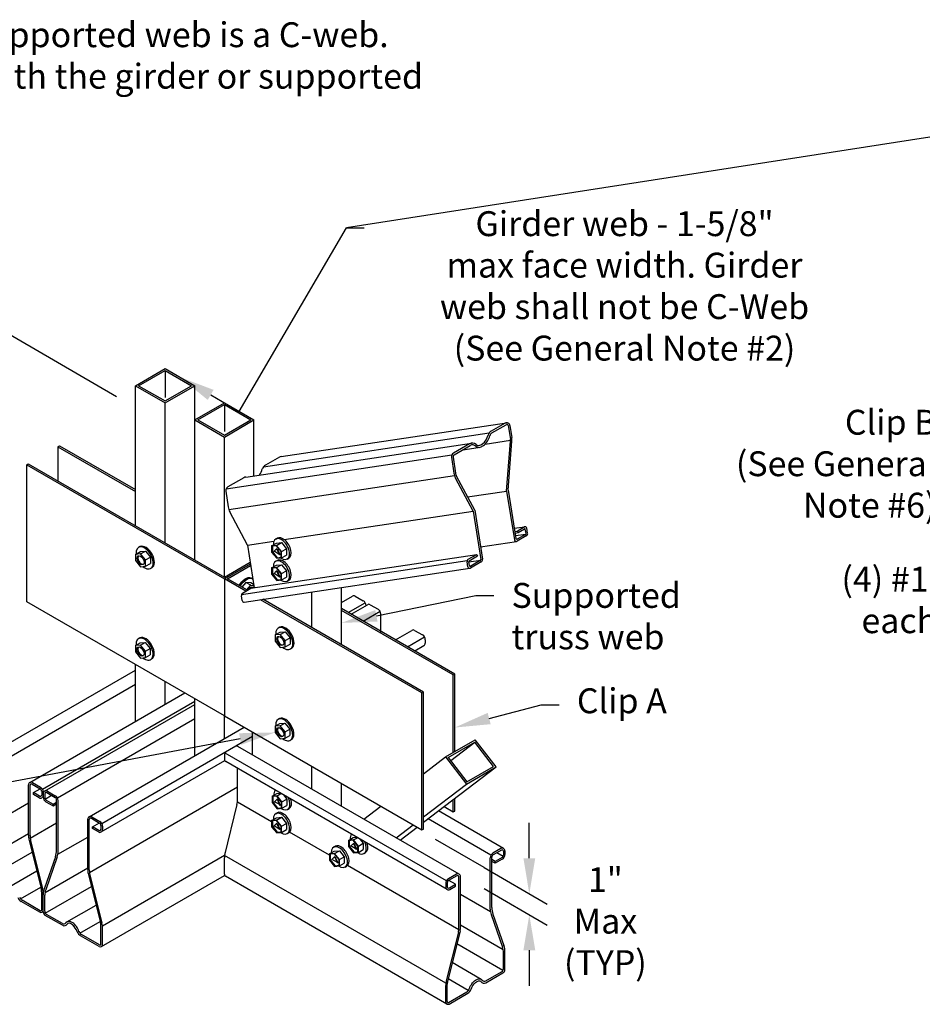
# Model space of a CAD drawing. Units: inches. Extents: x 0 to 11, y 0 to 8.5.
# Drawn here: x 3.5 to 6, y 3.8 to 6.6 of the extents above; entities that cross this region are included whole.
import ezdxf
from ezdxf import colors
from ezdxf.entities.mleader import LeaderData, LeaderLine
from ezdxf.math import Vec2, Vec3

# ---------------------------------------------------------------- set-up
doc = ezdxf.new("R2010")
doc.units = ezdxf.units.IN
doc.header["$MEASUREMENT"] = 0
doc.header["$PDSIZE"] = 10
doc.layers.get('Defpoints').update_dxf_attribs({"linetype": 'CONTINUOUS'})
for name, color, linetype in [('Const.', 7, 'CONTINUOUS'), ('DIM', 7, 'CONTINUOUS'), ('Dim-Dimensions', 7, 'CONTINUOUS'), ('Dim-Leaders', 7, 'CONTINUOUS')]:
    doc.layers.add(name, color=color, linetype=linetype)
doc.styles.add('ROMAND', font='romand.shx', dxfattribs={"height": 0.07})
doc.styles.add('TrusSteel_Std.', font='romand.shx', dxfattribs={"height": 0.07})
doc.dimstyles.new('TrusSteel_Std.', dxfattribs={"dimtxt": 0.07, "dimasz": 0.1, "dimexe": 0.05, "dimexo": 0.07, "dimgap": 0.05, "dimtad": 0, "dimdec": 4, "dimzin": 0, "dimdsep": 46, "dimtxsty": 'TrusSteel_Std.', "dimcen": 0.09, "dimadec": 0, "dimazin": 0, "dimtfac": 1, "dimtdec": 4, "dimtofl": 0, "dimtmove": 2, "dimatfit": 3, "dimfxl": 0, "dimtolj": 1, "dimtzin": 1, "dimarcsym": 0})

# ---------------------------------------------------------------- blocks, each defined once
blk = doc.blocks.new('*D0')
at = {"layer": 'Defpoints', "color": 0, "transparency": 16777216}
for p in [(4.7009, 4.2469), (4.7009, 4.1878), (4.8983, 4.1329)]:
    blk.add_point(p, dxfattribs=at)
at = {"layer": 'Dim-Dimensions', "color": 0, "lineweight": -2, "transparency": 16777216}
for p, q in [((4.8983, 4.2329), (4.8983, 4.3329)), ((4.7709, 4.2065), (4.9483, 4.1041)), ((4.7709, 4.1474), (4.9483, 4.045)), ((4.8983, 3.9739), (4.8983, 3.8739))]:
    blk.add_line(p, q, dxfattribs=at)
at = {"layer": 'Dim-Dimensions', "color": 0, "transparency": 16777216}
for points in [[(4.8817, 4.2329), (4.915, 4.2329), (4.8983, 4.1329)], [(4.8817, 3.9739), (4.915, 3.9739), (4.8983, 4.0739)]]:
    blk.add_solid(points, dxfattribs=at)
at = {"layer": 'Dim-Dimensions', "color": 0, "transparency": 16777216, "insert": (5.1123, 4.056), "char_height": 0.07, "attachment_point": 5, "rotation": 0.0001, "style": 'TrusSteel_Std.'}
blk.add_mtext('\\A1;1"\\PMax\\P(TYP)', dxfattribs=at)

msp = doc.modelspace()

# ---------------------------------------------------------------- linework, layer by layer
at = {"layer": 'Const.', "lineweight": -3}
for p, q in [((3.7902, 5.56189), (3.8736, 5.61004)), ((3.79909, 5.56189), (3.8736, 5.6049)), ((3.8736, 5.61004), (3.95699, 5.56189)), ((3.8736, 5.6049), (3.8736, 5.52889)), ((3.8736, 5.6049), (3.9481, 5.56189)), ((3.7902, 5.56189), (3.8736, 5.51374)), ((3.7902, 5.16817), (3.7902, 5.56189)), ((3.79909, 5.56189), (3.8736, 5.51887)), ((3.8736, 5.51887), (3.9481, 5.56189)), ((3.8736, 5.51374), (3.95699, 5.56189)), ((3.95699, 5.46559), (3.95699, 5.56189)), ((3.8736, 5.12003), (3.8736, 5.51374)), ((3.95699, 5.46559), (4.04039, 5.51374)), ((4.04039, 5.51374), (4.12379, 5.46559)), ((3.96589, 5.46559), (4.04039, 5.5086)), ((4.04039, 5.5086), (4.04039, 5.43259)), ((4.04039, 5.5086), (4.11489, 5.46559)), ((3.95699, 5.46559), (4.04039, 5.41744)), ((3.95699, 5.07188), (3.95699, 5.46559)), ((3.96589, 5.46559), (4.04039, 5.42257)), ((4.04039, 5.42257), (4.11489, 5.46559)), ((4.04039, 5.41744), (4.12379, 5.46559)), ((4.12379, 5.30849), (4.12379, 5.46559)), ((4.20043, 5.36259), (4.83372, 5.45761)), ((4.83058, 5.45651), (4.79114, 5.43374)), ((4.1508, 5.33393), (4.78569, 5.42917)), ((4.79329, 5.42905), (4.83347, 5.45225)), ((4.83921, 5.44949), (4.84495, 5.41125)), ((4.84396, 5.45006), (4.84907, 5.41597)), ((4.04039, 5.02373), (4.04039, 5.41744)), ((4.10044, 5.30499), (4.73532, 5.40023)), ((4.77417, 5.39773), (4.84521, 5.40838)), ((4.83454, 5.26565), (4.84516, 5.4055)), ((4.83899, 5.26822), (4.84944, 5.4059)), ((4.72978, 5.39831), (4.68477, 5.37233)), ((4.68701, 5.36769), (4.73194, 5.39363)), ((4.71106, 5.38157), (4.75474, 5.38813)), ((4.04526, 5.2721), (4.68014, 5.36734)), ((4.19532, 5.36106), (4.15626, 5.3385)), ((4.67912, 5.36061), (4.68578, 5.31625)), ((4.68387, 5.36118), (4.69066, 5.3159)), ((4.09489, 5.30307), (4.04989, 5.27709)), ((4.05267, 5.21377), (4.68755, 5.309)), ((4.74019, 5.20883), (4.6905, 5.30215)), ((4.74464, 5.2114), (4.69339, 5.30764)), ((4.04424, 5.26537), (4.0509, 5.22101)), ((4.72454, 5.24915), (4.83454, 5.26565)), ((4.83454, 5.26565), (4.85631, 5.12821)), ((4.83899, 5.26822), (4.86057, 5.13198)), ((4.10531, 5.11359), (4.05561, 5.20692)), ((4.20869, 5.1291), (4.74019, 5.20883)), ((4.74019, 5.20883), (4.76175, 5.0727)), ((4.74464, 5.2114), (4.76641, 5.07396)), ((4.856, 5.16086), (4.88561, 5.1653)), ((4.85737, 5.15221), (4.86399, 5.1532)), ((4.86399, 5.1532), (4.88387, 5.16468)), ((4.86399, 5.1532), (4.86656, 5.14876)), ((4.86656, 5.14876), (4.88513, 5.15948)), ((4.88901, 5.14617), (4.88704, 5.15857)), ((4.89366, 5.14743), (4.89151, 5.16103)), ((4.10531, 5.11359), (4.17999, 5.1248)), ((4.18484, 5.13029), (4.18929, 5.13286)), ((4.7609, 5.10875), (4.86218, 5.12394)), ((4.85811, 5.14749), (4.86656, 5.14876)), ((4.85928, 5.14016), (4.88878, 5.14458)), ((4.8899, 5.13955), (4.86395, 5.12457)), ((4.88769, 5.14341), (4.86458, 5.13007)), ((3.79074, 5.08755), (3.80423, 5.09534)), ((3.80358, 5.10927), (3.79932, 5.10688)), ((3.80423, 5.09534), (3.81839, 5.09656)), ((3.80489, 5.08877), (3.81839, 5.09656)), ((3.81839, 5.09656), (3.83221, 5.07946)), ((4.10531, 5.11359), (4.12431, 4.99363)), ((4.17339, 5.11144), (4.18688, 5.11923)), ((4.18754, 5.11265), (4.17339, 5.11144)), ((4.17339, 5.11144), (4.17339, 5.09397)), ((4.18709, 5.11158), (4.17441, 5.11049)), ((4.17441, 5.11049), (4.17441, 5.09433)), ((4.17562, 5.1106), (4.17562, 5.09503)), ((4.18754, 5.10309), (4.17955, 5.09519)), ((4.18688, 5.11923), (4.20104, 5.12044)), ((4.20034, 5.09519), (4.18709, 5.11158)), ((4.18754, 5.11265), (4.20104, 5.12044)), ((4.20137, 5.09556), (4.18754, 5.11265)), ((4.18754, 5.10309), (4.18875, 5.10378)), ((4.18754, 5.10309), (4.19554, 5.08596)), ((4.18875, 5.10378), (4.19674, 5.08666)), ((4.20104, 5.12044), (4.21486, 5.10335)), ((4.20137, 5.09556), (4.21486, 5.10335)), ((4.20137, 5.07777), (4.20137, 5.09556)), ((4.21486, 5.10335), (4.21486, 5.08556)), ((3.80489, 5.08877), (3.79074, 5.08755)), ((3.79074, 5.08755), (3.79074, 5.07008)), ((3.79074, 5.07008), (3.80494, 5.05255)), ((3.81872, 5.07167), (3.80489, 5.08877)), ((3.81872, 5.07167), (3.83221, 5.07946)), ((3.81872, 5.05389), (3.81872, 5.07167)), ((3.83221, 5.07946), (3.83221, 5.06168)), ((4.08876, 4.97507), (4.72364, 5.0703)), ((4.11533, 4.99228), (4.75021, 5.08752)), ((4.17339, 5.09397), (4.18759, 5.07643)), ((4.17441, 5.09433), (4.17562, 5.09503)), ((4.17441, 5.09433), (4.18804, 5.07751)), ((4.17562, 5.09503), (4.18925, 5.0782)), ((4.18291, 5.09513), (4.17955, 5.09519)), ((4.18291, 5.09513), (4.19217, 5.08979)), ((4.18484, 5.06805), (4.18929, 5.07062)), ((4.18759, 5.07643), (4.20137, 5.07777)), ((4.18804, 5.07751), (4.20034, 5.07871)), ((4.18804, 5.07751), (4.18925, 5.0782)), ((4.18925, 5.0782), (4.20034, 5.07929)), ((4.19217, 5.08979), (4.19554, 5.08596)), ((4.19674, 5.08666), (4.19554, 5.08596)), ((4.20034, 5.07871), (4.20034, 5.09519)), ((4.20137, 5.07777), (4.21486, 5.08556)), ((4.21709, 5.07443), (4.22154, 5.077)), ((4.72599, 5.07353), (4.75021, 5.08752)), ((4.72812, 5.0661), (4.76152, 5.07111)), ((4.72897, 5.06932), (4.75278, 5.08307)), ((4.76044, 5.06994), (4.73367, 5.05448)), ((4.75021, 5.08752), (4.75278, 5.08307)), ((3.80494, 5.05255), (3.81872, 5.05389)), ((3.81872, 5.05389), (3.83221, 5.06168)), ((3.83629, 5.0498), (3.83296, 5.04788)), ((4.04039, 5.02373), (4.11291, 5.0656)), ((4.04039, 5.01859), (4.11365, 5.06089)), ((4.04928, 5.01859), (4.1144, 5.05619)), ((4.09633, 4.95312), (4.73122, 5.04835)), ((4.17339, 5.04919), (4.18688, 5.05698)), ((4.18754, 5.05041), (4.17339, 5.04919)), ((4.17339, 5.04919), (4.17339, 5.03172)), ((4.18709, 5.04934), (4.17441, 5.04825)), ((4.17441, 5.04825), (4.17441, 5.03209)), ((4.17562, 5.04835), (4.17562, 5.03278)), ((4.18754, 5.04084), (4.17955, 5.03295)), ((4.18688, 5.05698), (4.20104, 5.0582)), ((4.20034, 5.03295), (4.18709, 5.04934)), ((4.18754, 5.05041), (4.20104, 5.0582)), ((4.20137, 5.03331), (4.18754, 5.05041)), ((4.18754, 5.04084), (4.18875, 5.04154)), ((4.18754, 5.04084), (4.19554, 5.02372)), ((4.18875, 5.04154), (4.19674, 5.02441)), ((4.20104, 5.0582), (4.21486, 5.0411)), ((4.20137, 5.03331), (4.21486, 5.0411)), ((4.21486, 5.0411), (4.21486, 5.02332)), ((4.7254, 5.05263), (4.72323, 5.06634)), ((4.72966, 5.0564), (4.72801, 5.06681)), ((4.76265, 5.06608), (4.73304, 5.04899)), ((4.04039, 5.01859), (4.04039, 4.6334)), ((4.10065, 4.9838), (4.04039, 5.01859)), ((4.10509, 4.98637), (4.04928, 5.01859)), ((4.11578, 5.0214), (4.12004, 5.01901)), ((4.17339, 5.03172), (4.18759, 5.01419)), ((4.17441, 5.03209), (4.17562, 5.03278)), ((4.17441, 5.03209), (4.18804, 5.01526)), ((4.17562, 5.03278), (4.18925, 5.01596)), ((4.18291, 5.03289), (4.17955, 5.03295)), ((4.18291, 5.03289), (4.19217, 5.02754)), ((4.18759, 5.01419), (4.20137, 5.01553)), ((4.18804, 5.01526), (4.20034, 5.01646)), ((4.18804, 5.01526), (4.18925, 5.01596)), ((4.18925, 5.01596), (4.20034, 5.01704)), ((4.19217, 5.02754), (4.19554, 5.02372)), ((4.19674, 5.02441), (4.19554, 5.02372)), ((4.20034, 5.01646), (4.20034, 5.03295)), ((4.20137, 5.01553), (4.20137, 5.03331)), ((4.20137, 5.01553), (4.21486, 5.02332)), ((4.21709, 5.01219), (4.22154, 5.01476)), ((4.10098, 5.00869), (4.08998, 4.99509)), ((4.0911, 4.97829), (4.11533, 4.99228)), ((4.11513, 5.00747), (4.10098, 5.00869)), ((4.11447, 5.0009), (4.10098, 5.00869)), ((4.10348, 4.9873), (4.11447, 5.0009)), ((4.11447, 5.0009), (4.12328, 5.00014)), ((4.12282, 5.00303), (4.11513, 5.00747)), ((4.37012, 4.83336), (4.37012, 4.99419)), ((4.09052, 4.95739), (4.08834, 4.9711)), ((4.59637, 4.6976), (4.14194, 4.95996)), ((4.60081, 4.70017), (4.14901, 4.96102)), ((4.28673, 4.8815), (4.28673, 4.98168)), ((4.37012, 4.95217), (4.4011, 4.97005)), ((4.4088, 4.97005), (4.43124, 4.9571)), ((4.68866, 4.75088), (4.37012, 4.93479)), ((4.68421, 4.74831), (4.37012, 4.92965)), ((4.38907, 4.92385), (4.43688, 4.95146)), ((4.39677, 4.9194), (4.4428, 4.94598)), ((4.4505, 4.94598), (4.47294, 4.93302)), ((4.43076, 4.89978), (4.47858, 4.92738)), ((4.48064, 4.86584), (4.48064, 4.91968)), ((4.19648, 4.88243), (4.19222, 4.88004)), ((3.80319, 4.8527), (3.79893, 4.8503)), ((4.18363, 4.86071), (4.19713, 4.8685)), ((4.19779, 4.86193), (4.18363, 4.86071)), ((4.18363, 4.86071), (4.18363, 4.84324)), ((4.19713, 4.8685), (4.21128, 4.86972)), ((4.19779, 4.86193), (4.21128, 4.86972)), ((4.21161, 4.84483), (4.19779, 4.86193)), ((4.21128, 4.86972), (4.22511, 4.85263)), ((4.21161, 4.84483), (4.22511, 4.85263)), ((4.22511, 4.85263), (4.22511, 4.83484)), ((4.52187, 4.84718), (4.56789, 4.87375)), ((4.55586, 4.82755), (4.60367, 4.85516)), ((4.5756, 4.87375), (4.59803, 4.8608)), ((4.60574, 4.84746), (4.60574, 4.8376)), ((3.79035, 4.83098), (3.80384, 4.83877)), ((3.8045, 4.83219), (3.79035, 4.83098)), ((3.79035, 4.83098), (3.79035, 4.81351)), ((3.80384, 4.83877), (3.818, 4.83998)), ((3.8045, 4.83219), (3.818, 4.83998)), ((3.81833, 4.8151), (3.8045, 4.83219)), ((3.818, 4.83998), (3.83182, 4.82289)), ((3.81833, 4.8151), (3.83182, 4.82289)), ((3.83182, 4.82289), (3.83182, 4.80511)), ((4.18363, 4.84324), (4.19784, 4.82571)), ((4.19784, 4.82571), (4.21161, 4.82705)), ((4.21161, 4.82705), (4.21161, 4.84483)), ((4.21161, 4.82705), (4.22511, 4.83484)), ((4.22919, 4.82297), (4.22585, 4.82104)), ((4.57595, 4.81595), (4.60189, 4.83092)), ((3.79035, 4.81351), (3.80455, 4.79597)), ((3.80455, 4.79597), (3.81833, 4.79731)), ((3.81833, 4.79731), (3.81833, 4.8151)), ((3.81833, 4.79731), (3.83182, 4.80511)), ((3.8359, 4.79323), (3.83257, 4.7913)), ((3.7902, 4.61735), (3.7902, 4.77785)), ((3.36797, 4.51802), (3.7902, 4.7618)), ((4.68421, 4.74831), (4.68866, 4.75088)), ((4.68421, 4.53035), (4.68421, 4.74831)), ((4.68866, 4.53292), (4.68866, 4.75088)), ((3.40376, 4.49943), (3.7902, 4.72254)), ((3.8736, 4.6655), (3.8736, 4.7297)), ((3.49307, 4.4458), (3.92919, 4.6976)), ((3.95699, 4.52105), (3.95699, 4.68155)), ((4.59637, 4.6976), (4.60081, 4.70017)), ((4.59637, 4.31241), (4.59637, 4.6976)), ((4.60081, 4.31497), (4.60081, 4.70017)), ((3.52885, 4.42721), (3.95699, 4.67439)), ((3.53477, 4.42173), (3.95699, 4.6655)), ((3.57055, 4.40313), (3.95699, 4.62625)), ((4.04039, 4.5692), (4.04039, 4.6334)), ((4.04039, 4.6334), (4.59637, 4.31241)), ((4.19609, 4.62586), (4.19183, 4.62347)), ((3.65986, 4.3495), (4.09599, 4.6013)), ((4.18324, 4.60414), (4.19674, 4.61193)), ((4.1974, 4.60535), (4.18324, 4.60414)), ((4.18324, 4.60414), (4.18324, 4.58667)), ((4.19674, 4.61193), (4.21089, 4.61314)), ((4.1974, 4.60535), (4.21089, 4.61314)), ((4.21122, 4.58826), (4.1974, 4.60535)), ((4.21089, 4.61314), (4.22472, 4.59605)), ((3.69564, 4.33091), (4.11993, 4.57587)), ((4.11993, 4.52328), (4.11993, 4.58747)), ((4.18324, 4.58667), (4.19745, 4.56913)), ((4.19745, 4.56913), (4.21122, 4.57048)), ((4.21122, 4.58826), (4.22472, 4.59605)), ((4.21122, 4.57048), (4.21122, 4.58826)), ((4.21122, 4.57048), (4.22472, 4.57827)), ((4.22472, 4.59605), (4.22472, 4.57827)), ((4.70093, 4.18784), (4.07824, 4.54735)), ((4.2288, 4.56639), (4.22546, 4.56446)), ((4.66288, 4.51804), (4.74628, 4.56619)), ((4.67045, 4.51653), (4.74495, 4.55954)), ((4.67715, 4.50775), (4.74495, 4.55954)), ((4.79717, 4.49117), (4.74495, 4.55954)), ((4.80473, 4.48966), (4.74628, 4.56619)), ((4.04039, 4.52105), (4.04039, 4.51119)), ((4.66515, 4.16924), (4.04245, 4.52876)), ((4.60081, 4.47063), (4.66288, 4.51804)), ((4.66288, 4.51804), (4.72133, 4.44151)), ((4.67045, 4.51653), (4.72267, 4.44816)), ((3.69386, 4.30667), (4.04142, 4.50734)), ((4.66694, 4.14501), (4.04424, 4.50452)), ((4.28673, 4.42698), (4.28673, 4.49118)), ((4.60081, 4.33391), (4.80473, 4.48966)), ((4.72133, 4.44151), (4.80473, 4.48966)), ((4.72267, 4.44816), (4.79717, 4.49117)), ((4.07764, 4.39803), (4.07764, 4.48524)), ((3.48922, 4.29748), (3.48922, 4.43913)), ((3.49366, 4.29648), (3.49366, 4.4381)), ((3.49944, 4.44143), (3.52261, 4.42805)), ((3.50077, 4.4458), (3.52321, 4.43285)), ((3.66088, 4.19316), (4.07764, 4.43378)), ((4.37012, 4.37883), (4.37012, 4.44303)), ((4.60081, 4.34946), (4.72133, 4.44151)), ((3.50312, 4.41748), (3.52202, 4.4284)), ((3.50312, 4.41235), (3.50312, 4.41748)), ((3.52069, 4.40734), (3.50312, 4.41748)), ((3.51936, 4.40297), (3.50312, 4.41235)), ((3.52647, 4.42138), (3.52647, 4.41067)), ((3.53091, 4.4195), (3.53091, 4.40964)), ((3.53091, 4.41505), (3.53091, 4.40519)), ((3.53536, 4.41402), (3.53536, 4.40331)), ((3.53639, 4.39946), (3.55427, 4.40978)), ((3.54114, 4.41736), (3.56431, 4.40398)), ((3.54247, 4.42173), (3.56491, 4.40877)), ((4.17449, 4.40713), (4.18799, 4.41492)), ((4.18865, 4.40834), (4.17449, 4.40713)), ((4.17449, 4.40713), (4.17449, 4.38966)), ((4.18819, 4.40727), (4.17552, 4.40618)), ((4.17552, 4.40618), (4.17552, 4.39002)), ((4.17673, 4.40629), (4.17673, 4.39072)), ((4.18799, 4.41492), (4.19795, 4.41577)), ((4.20144, 4.39088), (4.18819, 4.40727)), ((4.18865, 4.40834), (4.19974, 4.41474)), ((4.20247, 4.39125), (4.18865, 4.40834)), ((4.20635, 4.41092), (4.21596, 4.39904)), ((3.40519, 4.34023), (3.48922, 4.38874)), ((3.53862, 4.39185), (3.55871, 4.38025)), ((3.53921, 4.39664), (3.55871, 4.38538)), ((3.55871, 4.38538), (3.56816, 4.39084)), ((3.55871, 4.38025), (3.56816, 4.38571)), ((3.55871, 4.38025), (3.55871, 4.38538)), ((3.56816, 4.25617), (3.56816, 4.39731)), ((3.57261, 4.25143), (3.57261, 4.39543)), ((4.07593, 4.38409), (4.04043, 4.24122)), ((4.17339, 4.33548), (4.07721, 4.39101)), ((4.17449, 4.38966), (4.1887, 4.37212)), ((4.17552, 4.39002), (4.17673, 4.39072)), ((4.17552, 4.39002), (4.18915, 4.3732)), ((4.17673, 4.39072), (4.19036, 4.3739)), ((4.18865, 4.39878), (4.18065, 4.39088)), ((4.18402, 4.39082), (4.18065, 4.39088)), ((4.18402, 4.39082), (4.19328, 4.38548)), ((4.18865, 4.39878), (4.18985, 4.39947)), ((4.18865, 4.39878), (4.19664, 4.38165)), ((4.18985, 4.39947), (4.19785, 4.38235)), ((4.19328, 4.38548), (4.19664, 4.38165)), ((4.19785, 4.38235), (4.19664, 4.38165)), ((4.20144, 4.3744), (4.20144, 4.39088)), ((4.20247, 4.39125), (4.21596, 4.39904)), ((4.20247, 4.37346), (4.20247, 4.39125)), ((4.20247, 4.37346), (4.21596, 4.38126)), ((4.21596, 4.39904), (4.21596, 4.38126)), ((4.43305, 4.3425), (4.48092, 4.37906)), ((4.6585, 4.37797), (4.68421, 4.36312)), ((4.68421, 4.36312), (4.68421, 4.39761)), ((4.68866, 4.36569), (4.68866, 4.401)), ((3.66756, 4.3495), (3.69, 4.33655)), ((4.18484, 4.35796), (4.18929, 4.36053)), ((4.18688, 4.34689), (4.20104, 4.34811)), ((4.18754, 4.34032), (4.20104, 4.34811)), ((4.1887, 4.37212), (4.20247, 4.37346)), ((4.18915, 4.3732), (4.20144, 4.3744)), ((4.18915, 4.3732), (4.19036, 4.3739)), ((4.19036, 4.3739), (4.20144, 4.37498)), ((4.20104, 4.34811), (4.21486, 4.33101)), ((4.2182, 4.37013), (4.22264, 4.37269)), ((4.82602, 4.26006), (4.6427, 4.3659)), ((4.68421, 4.36312), (4.68866, 4.36569)), ((3.65601, 4.20118), (3.65601, 4.34283)), ((3.66046, 4.20018), (3.66046, 4.3418)), ((3.66623, 4.34513), (3.68941, 4.33176)), ((3.66991, 4.32119), (3.68881, 4.3321)), ((3.66991, 4.31605), (3.66991, 4.32119)), ((3.68748, 4.31104), (3.66991, 4.32119)), ((3.69326, 4.32508), (3.69326, 4.31438)), ((3.69771, 4.3232), (3.69771, 4.31334)), ((4.17339, 4.3391), (4.18688, 4.34689)), ((4.18754, 4.34032), (4.17339, 4.3391)), ((4.17339, 4.3391), (4.17339, 4.32163)), ((4.17339, 4.32163), (4.18759, 4.3041)), ((4.18709, 4.33925), (4.17441, 4.33816)), ((4.17441, 4.33816), (4.17441, 4.322)), ((4.17441, 4.322), (4.17562, 4.32269)), ((4.17441, 4.322), (4.18804, 4.30517)), ((4.17562, 4.33826), (4.17562, 4.32269)), ((4.17562, 4.32269), (4.18925, 4.30587)), ((4.18754, 4.33075), (4.17955, 4.32286)), ((4.18291, 4.3228), (4.17955, 4.32286)), ((4.18291, 4.3228), (4.19217, 4.31745)), ((4.20034, 4.32286), (4.18709, 4.33925)), ((4.20137, 4.32322), (4.18754, 4.34032)), ((4.18754, 4.33075), (4.18875, 4.33145)), ((4.18754, 4.33075), (4.19554, 4.31363)), ((4.18875, 4.33145), (4.19674, 4.31432)), ((4.20034, 4.30637), (4.20034, 4.32286)), ((4.20137, 4.32322), (4.21486, 4.33101)), ((4.20137, 4.30544), (4.20137, 4.32322)), ((4.21486, 4.33101), (4.21486, 4.31323)), ((4.5234, 4.29033), (4.57127, 4.32689)), ((4.535, 4.28364), (4.58287, 4.3202)), ((4.79024, 4.24147), (4.61343, 4.34355)), ((3.3692, 4.23313), (3.48922, 4.30242)), ((3.57198, 4.24393), (3.65601, 4.29245)), ((3.68615, 4.30667), (3.66991, 4.31605)), ((4.18759, 4.3041), (4.20137, 4.30544)), ((4.18804, 4.30517), (4.20034, 4.30637)), ((4.18804, 4.30517), (4.18925, 4.30587)), ((4.18925, 4.30587), (4.20034, 4.30695)), ((4.19217, 4.31745), (4.19554, 4.31363)), ((4.19674, 4.31432), (4.19554, 4.31363)), ((4.20137, 4.30544), (4.21486, 4.31323)), ((4.21709, 4.3021), (4.22154, 4.30467)), ((4.33624, 4.24146), (4.22378, 4.30639)), ((4.59637, 4.31241), (4.60081, 4.31497)), ((3.49054, 4.28664), (3.52514, 4.14741)), ((3.49537, 4.28255), (3.52921, 4.14637)), ((4.34769, 4.26394), (4.35214, 4.2665)), ((4.38935, 4.28308), (4.40285, 4.29087)), ((4.40351, 4.28429), (4.38935, 4.28308)), ((4.38935, 4.28308), (4.38935, 4.26561)), ((4.38935, 4.26561), (4.40356, 4.24807)), ((4.40305, 4.28322), (4.39038, 4.28213)), ((4.39038, 4.28213), (4.39038, 4.26597)), ((4.39038, 4.26597), (4.39159, 4.26667)), ((4.39038, 4.26597), (4.40401, 4.24915)), ((4.39159, 4.28224), (4.39159, 4.26667)), ((4.39159, 4.26667), (4.40522, 4.24985)), ((4.40351, 4.27473), (4.39551, 4.26683)), ((4.39888, 4.26677), (4.39551, 4.26683)), ((4.39888, 4.26677), (4.40814, 4.26143)), ((4.40285, 4.29087), (4.41282, 4.29172)), ((4.41631, 4.26683), (4.40305, 4.28322)), ((4.40351, 4.28429), (4.4146, 4.29069)), ((4.41733, 4.2672), (4.40351, 4.28429)), ((4.40351, 4.27473), (4.40472, 4.27542)), ((4.40351, 4.27473), (4.4115, 4.2576)), ((4.40472, 4.27542), (4.41271, 4.2583)), ((4.41631, 4.25035), (4.41631, 4.26683)), ((4.41733, 4.2672), (4.43083, 4.27499)), ((4.41733, 4.24941), (4.41733, 4.2672)), ((4.42122, 4.28687), (4.43083, 4.27499)), ((4.43083, 4.27499), (4.43083, 4.25721)), ((3.36995, 4.17497), (3.49968, 4.24987)), ((3.56495, 4.23716), (3.53413, 4.14874)), ((3.69728, 4.04315), (4.04088, 4.24153)), ((4.66351, 3.88149), (4.04082, 4.241)), ((4.33624, 4.24508), (4.34973, 4.25287)), ((4.35039, 4.24629), (4.33624, 4.24508)), ((4.33624, 4.24508), (4.33624, 4.22761)), ((4.34994, 4.24522), (4.33726, 4.24414)), ((4.33726, 4.24414), (4.33726, 4.22797)), ((4.33847, 4.24424), (4.33847, 4.22867)), ((4.34973, 4.25287), (4.36389, 4.25409)), ((4.36319, 4.22884), (4.34994, 4.24522)), ((4.35039, 4.24629), (4.36389, 4.25409)), ((4.36422, 4.2292), (4.35039, 4.24629)), ((4.35039, 4.23673), (4.3516, 4.23743)), ((4.3516, 4.23743), (4.35959, 4.2203)), ((4.36389, 4.25409), (4.37771, 4.23699)), ((4.36422, 4.2292), (4.37771, 4.23699)), ((4.37771, 4.23699), (4.37771, 4.21921)), ((4.40356, 4.24807), (4.41733, 4.24941)), ((4.40401, 4.24915), (4.41631, 4.25035)), ((4.40401, 4.24915), (4.40522, 4.24985)), ((4.40522, 4.24985), (4.41631, 4.25093)), ((4.40814, 4.26143), (4.4115, 4.2576)), ((4.41271, 4.2583), (4.4115, 4.2576)), ((4.41733, 4.24941), (4.43083, 4.25721)), ((4.43306, 4.24608), (4.43751, 4.24864)), ((4.81832, 4.26006), (4.79588, 4.24711)), ((4.81965, 4.25569), (4.79648, 4.24231)), ((4.8244, 4.2378), (4.80653, 4.24811)), ((4.82543, 4.25236), (4.82543, 4.24165)), ((4.82988, 4.25339), (4.82988, 4.24353)), ((3.57011, 4.23664), (3.53787, 4.14412)), ((4.04039, 4.18797), (4.04039, 4.23398)), ((4.33624, 4.22761), (4.35044, 4.21007)), ((4.33726, 4.22797), (4.33847, 4.22867)), ((4.33726, 4.22797), (4.35089, 4.21115)), ((4.33847, 4.22867), (4.3521, 4.21185)), ((4.35039, 4.23673), (4.3424, 4.22884)), ((4.34576, 4.22878), (4.3424, 4.22884)), ((4.34576, 4.22878), (4.35502, 4.22343)), ((4.35039, 4.23673), (4.35839, 4.2196)), ((4.35044, 4.21007), (4.36422, 4.21142)), ((4.35089, 4.21115), (4.36319, 4.21235)), ((4.35089, 4.21115), (4.3521, 4.21185)), ((4.3521, 4.21185), (4.36319, 4.21293)), ((4.35502, 4.22343), (4.35839, 4.2196)), ((4.35959, 4.2203), (4.35839, 4.2196)), ((4.36319, 4.21235), (4.36319, 4.22884)), ((4.36422, 4.21142), (4.36422, 4.2292)), ((4.36422, 4.21142), (4.37771, 4.21921)), ((4.37994, 4.20808), (4.38439, 4.21065)), ((4.69991, 4.0315), (4.38663, 4.21237)), ((4.78818, 4.08977), (4.78818, 4.23376)), ((4.79263, 4.09451), (4.79263, 4.23564)), ((4.80208, 4.22372), (4.79263, 4.22918)), ((4.80208, 4.21858), (4.79263, 4.22404)), ((4.82158, 4.23498), (4.80208, 4.22372)), ((4.82217, 4.23019), (4.80208, 4.21858)), ((4.80208, 4.21858), (4.80208, 4.22372)), ((3.43079, 4.15007), (3.51272, 4.19737)), ((3.53599, 4.13683), (3.65601, 4.20612)), ((3.65734, 4.19034), (3.69193, 4.05111)), ((3.66216, 4.18625), (3.696, 4.05007)), ((3.6945, 3.98457), (4.04125, 4.18476)), ((4.66629, 3.8229), (4.0436, 4.18241)), ((4.69323, 4.18784), (4.67079, 4.17488)), ((4.69456, 4.18347), (4.67138, 4.17009)), ((4.66308, 4.16154), (4.66308, 4.15168)), ((4.66753, 4.16342), (4.66753, 4.15271)), ((4.69088, 4.15952), (4.67198, 4.17043)), ((4.67331, 4.14937), (4.69088, 4.15952)), ((4.67464, 4.14501), (4.69088, 4.15438)), ((4.69088, 4.15438), (4.69088, 4.15952)), ((4.70033, 4.03852), (4.70033, 4.18013)), ((4.70478, 4.03951), (4.70478, 4.18117)), ((3.46731, 4.11837), (3.5242, 4.15121)), ((3.52647, 4.08746), (3.52647, 4.13657)), ((3.53091, 4.08642), (3.53091, 4.13243)), ((3.53091, 4.08198), (3.53091, 4.12972)), ((3.53536, 4.0838), (3.53536, 4.12933)), ((3.53674, 4.07867), (3.66647, 4.15357)), ((4.78881, 4.08227), (4.70478, 4.13078)), ((3.52128, 4.08086), (3.46869, 4.11123)), ((3.52261, 4.08523), (3.47162, 4.11467)), ((3.59758, 4.05377), (3.67952, 4.10107)), ((3.58462, 4.0443), (3.53669, 4.07197)), ((3.5848, 4.04933), (3.5405, 4.07491)), ((4.79068, 4.07498), (4.82293, 3.98245)), ((4.79584, 4.07549), (4.82666, 3.98707)), ((3.63411, 4.02207), (3.69099, 4.05491)), ((4.8248, 3.97516), (4.70478, 4.04446)), ((3.68941, 3.98893), (3.63842, 4.01838)), ((3.69326, 3.99116), (3.69326, 4.04027)), ((3.69771, 3.99013), (3.69771, 4.03613)), ((4.69863, 4.02458), (4.66479, 3.8884)), ((4.70346, 4.02867), (4.66886, 3.88945)), ((3.68808, 3.98457), (3.63548, 4.01493)), ((4.82405, 3.917), (4.69432, 3.9919)), ((4.82543, 3.92214), (4.82543, 3.96766)), ((4.82988, 3.92031), (4.82988, 3.96806)), ((4.76321, 3.8921), (4.68127, 3.93941)), ((4.77599, 3.88766), (4.82029, 3.91324)), ((4.77617, 3.88263), (4.8241, 3.9103)), ((4.66753, 3.82949), (4.66753, 3.87861)), ((4.72669, 3.86041), (4.6698, 3.89325)), ((4.66308, 3.82846), (4.66308, 3.87447)), ((4.67138, 3.82727), (4.72238, 3.85671)), ((4.67271, 3.8229), (4.72531, 3.85327))]:
    msp.add_line(p, q, dxfattribs=at)
for centre, radius, start, end in [((4.83507, 5.44873), 0.00899, 8.53106, 120), ((4.80141, 5.41595), 0.02054, 120, 159.90887), ((4.79971, 5.41793), 0.01284, 120, 165.77523), ((4.8354, 5.44892), 0.00385, 8.53106, 120), ((4.73773, 5.38426), 0.01614, 47.72106, 119.53504), ((4.81955, 5.40744), 0.02568, 355.66074, 8.53106), ((4.80463, 5.4093), 0.04494, 355.66074, 8.53106), ((4.69055, 5.36232), 0.01156, 120, 188.53106), ((4.73836, 5.38251), 0.01284, 44.07877, 120), ((4.20109, 5.35107), 0.01153, 93.25678, 120), ((4.69022, 5.36213), 0.00642, 120, 188.53106), ((4.16653, 5.32071), 0.02054, 120, 159.90887), ((4.10285, 5.28903), 0.01614, 98.46872, 119.53504), ((4.73017, 5.32328), 0.04494, 189, 208.03432), ((4.71606, 5.31971), 0.02568, 188.53106, 208.03432), ((4.05567, 5.26709), 0.01156, 120, 188.53106), ((4.09528, 5.22804), 0.04494, 189, 208.03432), ((4.88643, 5.16023), 0.00514, 9, 120), ((4.88577, 5.15837), 0.00128, 9, 120), ((4.86139, 5.12902), 0.00514, 189, 300), ((4.86323, 5.1324), 0.0027, 189, 300), ((4.88634, 5.14574), 0.0027, 300, 9), ((4.88605, 5.14622), 0.0077, 300, 9), ((4.73084, 5.06754), 0.0077, 129, 189), ((4.73067, 5.06723), 0.0027, 129, 189), ((4.75909, 5.07228), 0.0027, 300, 9), ((4.7588, 5.07275), 0.0077, 300, 9), ((4.73047, 5.05343), 0.00514, 189, 300), ((4.73232, 5.05682), 0.0027, 189, 300), ((4.09595, 4.97231), 0.0077, 129, 189), ((4.09555, 4.95819), 0.00514, 189, 278.72391), ((4.40495, 4.96338), 0.0077, 60, 120), ((4.42354, 4.94375), 0.01541, 0, 60), ((4.44665, 4.93931), 0.0077, 60, 120), ((4.46524, 4.91968), 0.01541, 0, 60), ((4.57174, 4.86708), 0.0077, 60, 120), ((4.59033, 4.84746), 0.01541, 0, 60), ((4.59803, 4.8376), 0.0077, 300, 0), ((4.07438, 4.54068), 0.0077, 60, 120), ((4.0558, 4.52105), 0.01541, 120, 180), ((4.04809, 4.51119), 0.0077, 180, 240), ((3.49692, 4.43913), 0.0077, 60, 180), ((3.49752, 4.4381), 0.00385, 60, 180), ((3.51551, 4.4195), 0.01541, 0, 60), ((3.52321, 4.40964), 0.0077, 240, 0), ((3.52261, 4.41067), 0.00385, 240, 0), ((3.51876, 4.42138), 0.0077, 0, 60), ((3.53862, 4.41505), 0.0077, 60, 180), ((3.54632, 4.40519), 0.01541, 180, 240), ((3.53921, 4.41402), 0.00385, 60, 180), ((3.54307, 4.40331), 0.0077, 180, 240), ((3.56046, 4.39731), 0.0077, 0, 60), ((3.5572, 4.39543), 0.01541, 0, 60), ((4.01986, 4.39803), 0.05778, 346.04492, 0), ((3.66371, 4.34283), 0.0077, 60, 180), ((3.66431, 4.3418), 0.00385, 60, 180), ((3.68556, 4.32508), 0.0077, 0, 60), ((3.6823, 4.3232), 0.01541, 0, 60), ((3.53416, 4.29748), 0.04494, 180, 193.95508), ((3.55144, 4.29648), 0.05778, 180, 193.95508), ((3.69, 4.31334), 0.0077, 240, 0), ((3.68941, 4.31438), 0.00385, 240, 0), ((3.51039, 4.25617), 0.05778, 340.78703, 0), ((3.52767, 4.25143), 0.04494, 340.78703, 0), ((4.09817, 4.23398), 0.05778, 166.04492, 180), ((4.80359, 4.23376), 0.01541, 120, 180), ((4.80033, 4.23564), 0.0077, 120, 180), ((4.82217, 4.25339), 0.0077, 0, 120), ((4.82158, 4.25236), 0.00385, 0, 120), ((4.81772, 4.24165), 0.0077, 300, 0), ((4.81447, 4.24353), 0.01541, 300, 360), ((3.70095, 4.20118), 0.04494, 180, 193.95508), ((3.71824, 4.20018), 0.05778, 180, 193.95508), ((4.04681, 4.18797), 0.00642, 180, 240), ((4.69708, 4.18117), 0.0077, 0, 120), ((4.69648, 4.18013), 0.00385, 0, 120), ((4.67849, 4.16154), 0.01541, 120, 180), ((4.67524, 4.16342), 0.0077, 120, 180), ((3.48153, 4.13657), 0.04494, 0, 13.95508), ((3.47314, 4.13243), 0.05778, 0, 13.95508), ((3.58869, 4.12972), 0.05778, 160.78703, 180), ((3.5803, 4.12933), 0.04494, 160.78703, 180), ((4.67079, 4.15168), 0.0077, 180, 300), ((4.67138, 4.15271), 0.00385, 180, 300), ((3.47896, 4.12902), 0.02054, 198.96104, 240), ((3.47933, 4.12802), 0.01541, 197.52498, 240), ((3.52449, 4.08642), 0.00642, 240, 0), ((3.5239, 4.08746), 0.00257, 240, 0), ((3.54247, 4.08198), 0.01156, 180, 240), ((3.54563, 4.0838), 0.01027, 180, 240), ((4.83312, 4.08977), 0.04494, 180, 199.21297), ((4.85041, 4.09451), 0.05778, 180, 199.21297), ((3.58976, 4.05319), 0.01027, 240, 327.90937), ((3.58865, 4.056), 0.0077, 240, 321.78348), ((3.64832, 4.04027), 0.04494, 0, 13.95508), ((3.63993, 4.03613), 0.05778, 0, 13.95508), ((3.64575, 4.03272), 0.02054, 198.96104, 240), ((3.64612, 4.03172), 0.01541, 197.52498, 240), ((4.64256, 4.03852), 0.05778, 346.04492, 0), ((4.65984, 4.03951), 0.04494, 346.04492, 0), ((3.69129, 3.99013), 0.00642, 240, 0), ((3.69069, 3.99116), 0.00257, 240, 0), ((4.78049, 3.96766), 0.04494, 0, 19.21297), ((4.7721, 3.96806), 0.05778, 0, 19.21297), ((4.81516, 3.92214), 0.01027, 300, 0), ((4.81832, 3.92031), 0.01156, 300, 0), ((4.72086, 3.87447), 0.05778, 166.04492, 180), ((4.71247, 3.87861), 0.04494, 166.04492, 180), ((4.77103, 3.89153), 0.01027, 212.09063, 300), ((4.77214, 3.89434), 0.0077, 218.21652, 300), ((4.71467, 3.87005), 0.01541, 300, 342.47502), ((4.71504, 3.87106), 0.02054, 300, 341.03896), ((4.6695, 3.82846), 0.00642, 180, 300), ((4.6701, 3.82949), 0.00257, 180, 300)]:
    msp.add_arc(centre, radius, start, end, dxfattribs=at)
for centre, major_axis, ratio, start_param, end_param in [((4.76592, 5.41722), (-0.01596, -0.02764), 0.5773503, 6.1199567, 8.3090427), ((4.76411, 5.41813), (0.01355, 0.02348), 0.5563312, 2.9769831, 5.2221829), ((4.12922, 5.3229), (0.01355, 0.02348), 0.5563312, 4.511533, 5.2221829), ((4.20097, 5.10236), (0.01612, -0.02793), 0.5773503, 5.3958283, 10.2597669), ((4.20541, 5.10493), (0.01612, -0.02793), 0.5773503, 6.2831853, 9.424778), ((3.81618, 5.0774), (0.01698, -0.02941), 0.5773503, 5.2886405, 10.3096035), ((3.81951, 5.07933), (0.01698, -0.02941), 0.5773503, 6.2713737, 9.3647636), ((3.80714, 5.0721), (0.00703, -0.01217), 0.5773503, 3.3070078, 6.1177702), ((4.20097, 5.04012), (0.01612, -0.02793), 0.5773503, 5.3958283, 10.2597669), ((4.20541, 5.04269), (0.01612, -0.02793), 0.5773503, 6.2831853, 9.424778), ((4.20907, 4.85056), (0.01698, -0.02941), 0.5773503, 5.2886405, 10.3096035), ((4.21241, 4.85249), (0.01698, -0.02941), 0.5773503, 6.2713737, 9.3647636), ((3.81579, 4.82083), (0.01698, -0.02941), 0.5773503, 5.2886405, 10.3096035), ((3.81912, 4.82275), (0.01698, -0.02941), 0.5773503, 6.2713737, 9.3647636), ((4.20003, 4.84527), (0.00703, -0.01217), 0.5773503, 3.3070078, 6.1177702), ((3.80675, 4.81553), (0.00703, -0.01217), 0.5773503, 3.3070078, 6.1177702), ((4.20868, 4.59399), (0.01698, -0.02941), 0.5773503, 5.2886405, 10.3096035), ((4.21202, 4.59591), (0.01698, -0.02941), 0.5773503, 6.2713737, 9.3647636), ((4.19964, 4.58869), (0.00703, -0.01217), 0.5773503, 3.3070078, 6.1177702), ((4.20207, 4.39805), (0.01612, -0.02793), 0.5773503, 9.5882334, 10.2597669), ((4.20207, 4.39805), (0.01612, -0.02793), 0.5773503, 5.3958283, 7.6905262), ((4.20652, 4.40062), (0.01612, -0.02793), 0.5773503, 6.2831853, 7.466579), ((4.20097, 4.33003), (0.01612, -0.02793), 0.5773503, 5.3958283, 10.2597669), ((4.20541, 4.3326), (0.01612, -0.02793), 0.5773503, 6.2831853, 9.424778), ((4.41693, 4.274), (0.01612, -0.02793), 0.5773503, 9.5882334, 10.2597669), ((4.36382, 4.23601), (0.01612, -0.02793), 0.5773503, 5.3958283, 10.2597669), ((4.36826, 4.23858), (0.01612, -0.02793), 0.5773503, 6.2831853, 9.424778), ((4.41693, 4.274), (0.01612, -0.02793), 0.5773503, 5.3958283, 7.6905262), ((4.42138, 4.27657), (0.01612, -0.02793), 0.5773503, 6.2831853, 7.466579), ((3.61238, 4.02827), (0.01474, -0.02553), 0.5773503, 1.2048611, 3.3683548)]:
    msp.add_ellipse(centre, major_axis=major_axis, ratio=ratio, start_param=start_param, end_param=end_param, dxfattribs=at)
for centre in [(3.80482, 5.07077), (4.19772, 4.84393), (3.80443, 4.81419), (4.19733, 4.58735)]:
    msp.add_ellipse(centre, major_axis=(0.00703, -0.01217), ratio=0.5773503, dxfattribs=at)
at = {"layer": 'Const.', "lineweight": -3, "extrusion": (0, 0, -1)}
for centre, major_axis, start_param, end_param in [((4.09985, 4.99146), (-0.01698, -0.02941), 7.8014786, 9.3647636), ((4.10318, 4.98953), (-0.01698, -0.02941), 7.8014786, 9.4336167), ((4.11454, 4.9829), (-0.00703, -0.01217), 1.6765427, 3.4226815), ((4.11223, 4.98423), (-0.00703, -0.01217), 3.3070078, 3.6133797), ((4.74841, 3.8666), (-0.01474, -0.02553), 1.2048611, 3.3683548)]:
    msp.add_ellipse(centre, major_axis=major_axis, ratio=0.5773503, start_param=start_param, end_param=end_param, dxfattribs=at)
at = {"layer": 'Const.', "lineweight": -3}
for points in [[(3.62633, 4.02605), (3.62386, 4.03322), (3.61898, 4.04072), (3.60959, 4.04859), (3.60547, 4.0501), (3.60079, 4.05), (3.59952, 4.04942), (3.59846, 4.04773)], [(4.73447, 3.86438), (4.73693, 3.87156), (4.74181, 3.87906), (4.75121, 3.88693), (4.75532, 3.88843), (4.76, 3.88834), (4.76128, 3.88775), (4.76233, 3.88607)]]:
    msp.add_open_spline(points, degree=3, knots=[1.2271728, 1.2271728, 1.2271728, 1.2271728, 2.1342456, 2.1342456, 2.8341506, 2.8341506, 3.4098065, 3.4098065, 3.4098065, 3.4098065], dxfattribs=at)
at = {"layer": 'DIM'}
for p, q in [((3.57226, 5.3903), (3.5767, 5.39287)), ((3.57226, 5.3903), (3.7902, 5.26447)), ((3.57226, 5.3903), (3.57226, 5.294)), ((3.5767, 5.39287), (3.7902, 5.26961)), ((3.48441, 5.33959), (3.48886, 5.34215)), ((3.48441, 4.95439), (3.48441, 5.33959)), ((3.48441, 5.33959), (4.04039, 5.01859)), ((3.48886, 5.34215), (4.04039, 5.02373)), ((4.04039, 4.6334), (3.48441, 4.95439)), ((3.49409, 4.28946), (3.56816, 4.33223))]:
    msp.add_line(p, q, dxfattribs=at)
at = {"layer": 'Dim-Dimensions'}
for p, q in [((3.40395, 5.72416), (3.73689, 5.53194)), ((4.77093, 4.20649), (4.63419, 4.28543))]:
    msp.add_line(p, q, dxfattribs=at)

# ---------------------------------------------------------------- texts
at = {"layer": 'DIM', "insert": (2.20325, 6.58398), "char_height": 0.07, "attachment_point": 1, "style": 'ROMAND'}
msp.add_mtext_dynamic_manual_height_columns('\\pt0.1641;A.^IUse loads shown if supported web is a C-web.\\PB.^IUse loads shown if both the girder or supported\\P^Iweb is a tube or Z-web.', width=6.5713201, gutter_width=60, heights=[0.37502], dxfattribs=at)

# ---------------------------------------------------------------- dimensions: what is measured, and where the dimension line sits
at = {"layer": 'Dim-Dimensions'}
dim = msp.add_linear_dim(base=(4.89834, 4.13292), p1=(4.70093, 4.18784), p2=(4.70093, 4.2469), angle=90, text='1"\\PMax\\P(TYP)', dimstyle='TrusSteel_Std.', dxfattribs=at)
dim.commit()
dim.dimension.update_dxf_attribs({"geometry": '*D0', "text_midpoint": (5.1123, 4.05603), "dimtype": 161, "text_rotation": 0.0001})

# ---------------------------------------------------------------- leaders
at = {"layer": 'Dim-Leaders'}
ml = msp.add_multileader_mtext('Standard', dxfattribs=at)
ml.set_content('Girder web - 1-5/8"\\Pmax face width. Girder\\Pweb shall not be C-Web\\P(See General Note #2)', color=256, style='TrusSteel_Std.')
ml.set_leader_properties()
ml.build(insert=Vec2(0, 0))
ml.multileader.update_dxf_attribs({"dogleg_length": 0.05, "arrow_head_size": 0.1})
ctx = ml.context
ctx.base_point, ctx.char_height, ctx.arrow_head_size, ctx.landing_gap_size, ctx.plane_origin = Vec3(4.43394, 6.00615), 0.07, 0.1, 0.05, Vec3(6.62598, 6.25405)
ctx.text_align_type = 1
notes = []
notes.append((ctx, [(1, (1, 1, 0), (4.38394, 6.00615), (1, 0), 0.05, [(1, [(6.62598, 6.47702), (6.79278, 6.38072)], 0, []), (3, [(3.91529, 5.58596), (4.08209, 5.48966)], 0, [])])]))
ctx.mtext.insert, ctx.mtext.alignment, ctx.mtext.flow_direction = Vec3(5.16616, 6.05255), 2, 5
ml = msp.add_multileader_mtext('Standard', dxfattribs=at)
ml.set_content('Clip B\\P\\pxqr;(See General\\PNote #6)', color=256, style='TrusSteel_Std.')
ml.set_leader_properties()
ml.build(insert=Vec2(0, 0))
ml.multileader.update_dxf_attribs({"dogleg_length": 0.05, "arrow_head_size": 0.1})
ctx = ml.context
ctx.base_point, ctx.char_height, ctx.arrow_head_size, ctx.landing_gap_size, ctx.plane_origin = Vec3(5.32359, 5.44769), 0.07, 0.1, 0.05, Vec3(6.29834, 5.22996)
ctx.text_align_type = 2
notes.append((ctx, [(0, (1, 1, 0), (6.14369, 5.44769), (-1, 0), 0.05, [(0, [(6.39105, 5.59366)], 0, [])])]))
ctx.mtext.insert, ctx.mtext.alignment, ctx.mtext.flow_direction = Vec3(6.04369, 5.49409), 3, 5
ml = msp.add_multileader_mtext('Standard', dxfattribs=at)
ml.set_content('(4) #10SDS\\Peach face', color=256, style='TrusSteel_Std.')
ml.set_leader_properties()
ml.build(insert=Vec2(0, 0))
ml.multileader.update_dxf_attribs({"dogleg_length": 0.05, "arrow_head_size": 0.1})
ctx = ml.context
ctx.base_point, ctx.char_height, ctx.arrow_head_size, ctx.landing_gap_size, ctx.plane_origin = Vec3(5.58935, 5.01757), 0.07, 0.1, 0.05, Vec3(6.59153, 5.51453)
ctx.text_align_type = 2
notes.append((ctx, [(0, (1, 1, 0), (6.35383, 5.01757), (-1, 0), 0.05, [(1, [(6.59153, 5.51453), (6.75122, 5.427)], 0, [])])]))
ctx.mtext.insert, ctx.mtext.alignment, ctx.mtext.flow_direction = Vec3(6.25383, 5.05259), 3, 5
ml = msp.add_multileader_mtext('Standard', dxfattribs=at)
ml.set_content('Supported\\Ptruss web', color=256, style='TrusSteel_Std.')
ml.set_leader_properties()
ml.build(insert=Vec2(0, 0))
ml.multileader.update_dxf_attribs({"dogleg_length": 0.05, "arrow_head_size": 0.1})
ctx = ml.context
ctx.base_point, ctx.char_height, ctx.arrow_head_size, ctx.landing_gap_size, ctx.plane_origin = Vec3(4.79819, 4.97206), 0.07, 0.1, 0.05, Vec3(4.37012, 4.95637)
notes.append((ctx, [(0, (1, 1, 0), (4.74819, 4.97206), (1, 0), 0.05, [(0, [(4.37012, 4.89469)], 0, [])])]))
ctx.mtext.insert, ctx.mtext.flow_direction = Vec3(4.84819, 5.00708), 5
ml = msp.add_multileader_mtext('Standard', dxfattribs=at)
ml.set_content('Clip A', color=256, style='TrusSteel_Std.')
ml.set_leader_properties()
ml.build(insert=Vec2(0, 0))
ml.multileader.update_dxf_attribs({"dogleg_length": 0.05, "arrow_head_size": 0.1})
ctx = ml.context
ctx.base_point, ctx.char_height, ctx.arrow_head_size, ctx.landing_gap_size, ctx.plane_origin = Vec3(4.98209, 4.66424), 0.07, 0.1, 0.05, Vec3(4.68866, 4.60046)
notes.append((ctx, [(0, (1, 1, 0), (4.93209, 4.66424), (1, 0), 0.05, [(0, [(4.68866, 4.60046)], 0, [])])]))
ctx.mtext.insert, ctx.mtext.flow_direction = Vec3(5.03209, 4.71064), 5
ml = msp.add_multileader_mtext('Standard', dxfattribs=at)
ml.set_content('(2) #10SDS\\Peach face', color=256, style='TrusSteel_Std.')
ml.set_leader_properties()
ml.build(insert=Vec2(0, 0))
ml.multileader.update_dxf_attribs({"dogleg_length": 0.05, "arrow_head_size": 0.1})
ctx = ml.context
ctx.base_point, ctx.char_height, ctx.arrow_head_size, ctx.landing_gap_size, ctx.plane_origin = Vec3(2.57193, 4.42775), 0.07, 0.1, 0.05, Vec3(4.18324, 4.58667)
ctx.text_align_type = 2
notes.append((ctx, [(0, (1, 1, 0), (3.33641, 4.42775), (-1, 0), 0.05, [(0, [(4.18324, 4.58667)], 0, [])])]))
ctx.mtext.insert, ctx.mtext.alignment, ctx.mtext.flow_direction = Vec3(3.23641, 4.46277), 3, 5
for ctx, leaders in notes:
    for number, flags, end, landing, length, lines in leaders:
        leader = LeaderData()
        leader.index, (leader.has_last_leader_line, leader.has_dogleg_vector, leader.attachment_direction) = number, flags
        leader.last_leader_point, leader.dogleg_vector, leader.dogleg_length = Vec3(end), Vec3(landing), length
        for number, points, colour, breaks in lines:
            line = LeaderLine()
            line.index, line.vertices, line.color, line.breaks = number, Vec3.list(points), colors.encode_raw_color(colour), breaks
            leader.lines.append(line)
        ctx.leaders.append(leader)

doc.saveas('drawing.dxf')
